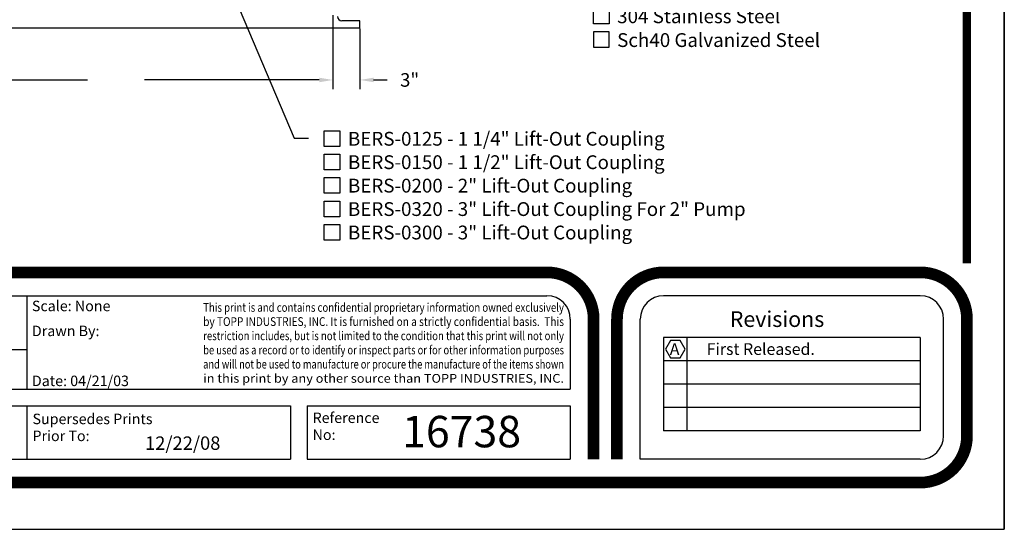
# Model space of a CAD drawing. Extents: x 544 to 740, y -240 to 13.
# Drawn here: x 631 to 740, y -240 to -184 of the extents above; entities that cross this region are included whole.
import ezdxf
from ezdxf.enums import TextEntityAlignment as Align

# ---------------------------------------------------------------- set-up
doc = ezdxf.new("R2010")
doc.units = 0
doc.header["$LTSCALE"] = 3
doc.header["$MEASUREMENT"] = 0
doc.layers.get('0').update_dxf_attribs({"linetype": 'CONTINUOUS'})
doc.layers.get('DEFPOINTS').update_dxf_attribs({"linetype": 'CONTINUOUS'})
for name, color, linetype in [('BORDER', 5, 'CONTINUOUS'), ('DIM', 6, 'CONTINUOUS'), ('LIMITS', 7, 'CONTINUOUS'), ('OBJECT', 2, 'CONTINUOUS')]:
    doc.layers.add(name, color=color, linetype=linetype)
doc.styles.add('ROMANC', font='romanc', dxfattribs={"height": 0.0531})
doc.styles.add('ROMAND', font='romand', dxfattribs={"height": 1.65})
doc.styles.add('ROMANS', font='ROMANS.SHX', dxfattribs={"height": 1.5})
doc.styles.add('ROMANT', font='romant', dxfattribs={"height": 0.054})
doc.styles.add('SCRIPTC', font='scriptc', dxfattribs={"height": 1.65})
doc.dimstyles.get("Standard").update_dxf_attribs({"dimtxt": 0.18, "dimasz": 0.18, "dimexe": 0.18, "dimexo": 0.0625, "dimgap": 0.09, "dimtad": 0, "dimtih": 1, "dimtoh": 1, "dimdec": 4, "dimzin": 0, "dimdsep": 46, "dimtxsty": 'Standard', "dimcen": 0.09, "dimadec": 0, "dimazin": 0, "dimtfac": 1, "dimtdec": 4, "dimtofl": 0, "dimtmove": 0, "dimatfit": 3, "dimfxl": 0, "dimtolj": 1, "dimtzin": 0, "dimarcsym": 0})

# ---------------------------------------------------------------- blocks, each defined once
blk = doc.blocks.new('*D5')
at = {"color": 0, "linetype": 'ByBlock'}
for p, q in [((378.38, -200.69), (378.38, -208.86)), ((426.38, -200.69), (426.38, -208.86)), ((379.88, -207.86), (399.23, -207.86)), ((424.88, -207.86), (405.53, -207.86))]:
    blk.add_line(p, q, dxfattribs=at)
for points in [[(379.88, -207.61), (379.88, -208.11), (378.38, -207.86)], [(424.88, -207.61), (424.88, -208.11), (426.38, -207.86)]]:
    blk.add_solid(points, dxfattribs=at)
at = {"layer": 'DEFPOINTS', "color": 0, "linetype": 'ByBlock'}
for p in [(378.38, -200.59), (426.38, -200.59), (426.38, -207.86)]:
    blk.add_point(p, dxfattribs=at)
at = {"color": 0, "linetype": 'ByBlock', "insert": (402.38, -207.86), "char_height": 1.65, "attachment_point": 5, "style": 'SCRIPTC'}
blk.add_mtext('\\A1;  ', dxfattribs=at)
blk = doc.blocks.new('*D7')
at = {"color": 0, "linetype": 'ByBlock'}
for p, q in [((426.38, -200.69), (426.38, -208.86)), ((429.38, -202.19), (429.38, -208.86)), ((424.88, -207.86), (423.38, -207.86)), ((430.88, -207.86), (432.38, -207.86))]:
    blk.add_line(p, q, dxfattribs=at)
for points in [[(424.88, -207.61), (424.88, -208.11), (426.38, -207.86)], [(430.88, -207.61), (430.88, -208.11), (429.38, -207.86)]]:
    blk.add_solid(points, dxfattribs=at)
at = {"layer": 'DEFPOINTS', "color": 0, "linetype": 'ByBlock'}
for p in [(426.38, -200.59), (429.38, -202.09), (429.38, -207.86)]:
    blk.add_point(p, dxfattribs=at)
at = {"color": 0, "linetype": 'ByBlock', "insert": (434.88, -207.86), "char_height": 1.5, "attachment_point": 5}
blk.add_mtext('\\A1;3"', dxfattribs=at)

msp = doc.modelspace()

# ---------------------------------------------------------------- linework, layer by layer
at = {"layer": 'BORDER'}
for p, q in [((595.04364, -214.32588), (653.3641, -214.32588)), ((631.8139, -214.32588), (689.33936, -214.32588)), ((631.8139, -224.65285), (631.8139, -214.32588)), ((730.64723, -214.32588), (702.24807, -214.32588)), ((691.9211, -216.90762), (691.9211, -224.65285)), ((699.66633, -232.39807), (699.66633, -216.90762)), ((733.22897, -229.81633), (733.22897, -216.90762)), ((730.64723, -218.9333), (702.24807, -218.9333)), ((702.24807, -218.9333), (702.24807, -229.26026)), ((704.82981, -218.9333), (704.82981, -229.26026)), ((730.64723, -218.9333), (730.64723, -229.26026)), ((592.4619, -220.28812), (631.8139, -220.28812)), ((730.64723, -221.51504), (702.24807, -221.51504)), ((730.64723, -224.09678), (702.24807, -224.09678)), ((592.4619, -224.65285), (653.3641, -224.65285)), ((631.8139, -224.65285), (691.9211, -224.65285)), ((592.4619, -226.50745), (653.3641, -226.50745)), ((631.8139, -232.39807), (631.8139, -226.50745)), ((631.8139, -226.50745), (660.9402, -226.50745)), ((660.9402, -226.50745), (660.9402, -232.39807)), ((662.7948, -226.50745), (662.7948, -232.39807)), ((662.7948, -226.50745), (691.9211, -226.50745)), ((691.9211, -226.50745), (691.9211, -232.39807)), ((730.64723, -226.67852), (702.24807, -226.67852)), ((730.64723, -229.26026), (702.24807, -229.26026)), ((592.4619, -232.39807), (653.3641, -232.39807)), ((631.8139, -232.39807), (660.9402, -232.39807)), ((662.7948, -232.39807), (691.9211, -232.39807)), ((730.64723, -232.39807), (699.66633, -232.39807))]:
    msp.add_line(p, q, dxfattribs=at)
at = {"layer": 'BORDER', "color": 5}
for points, const_width in [([(548.57229, -210.75908), (548.57229, 6.66052, -0.414213562), (550.63768, 8.72592), (733.74532, 8.72592, -0.414213562), (735.81071, 6.66052), (735.81071, -210.75908)], 0.92), ([(689.33936, -211.74414, -0.414213562), (694.50285, -216.90762, 0.560526934)], 1.29087), ([(702.24807, -211.74414, 0.414213562), (697.08459, -216.90762, -0.560526934)], 1.29087), ([(730.64723, -211.74414, -0.414213562), (735.81071, -216.90762, 0.560526934)], 1.29087), ([(730.64723, -234.97981, 0.414213562), (735.81071, -229.81633, -0.560526934)], 1.29087)]:
    msp.add_lwpolyline(points, format="xyb", dxfattribs=dict(at, const_width=const_width))
for points, const_width in [([(735.81071, -210.75908), (735.81071, 6.66052)], 0.51635), ([(595.04364, -211.74414), (689.33936, -211.74414)], 1.29087), ([(730.64723, -211.74414), (702.24807, -211.74414)], 1.29087), ([(694.50285, -232.39807), (694.50285, -216.90762)], 1.29087), ([(697.08459, -232.39807), (697.08459, -216.90762)], 1.29087), ([(735.81071, -216.90762), (735.81071, -229.81633)], 1.29087), ([(730.64723, -234.97981), (553.73577, -234.97981)], 1.29087)]:
    msp.add_lwpolyline(points, dxfattribs=dict(at, const_width=const_width))
at = {"layer": 'BORDER', "color": 6}
for points in [[(696.2089, -184.27628), (694.48391, -184.27628), (694.48391, -182.55129), (696.2089, -182.55129)], [(696.2089, -185.14182), (694.48391, -185.14182), (694.48391, -186.8668), (696.2089, -186.8668)], [(666.42039, -197.81636), (664.6954, -197.81636), (664.6954, -196.09137), (666.42039, -196.09137)], [(666.42039, -200.40689), (664.6954, -200.40689), (664.6954, -198.6819), (666.42039, -198.6819)], [(666.42039, -202.99741), (664.6954, -202.99741), (664.6954, -201.27242), (666.42039, -201.27242)], [(666.42039, -205.58793), (664.6954, -205.58793), (664.6954, -203.86294), (666.42039, -203.86294)], [(666.42039, -208.17845), (664.6954, -208.17845), (664.6954, -206.45346), (666.42039, -206.45346)]]:
    msp.add_lwpolyline(points, close=True, dxfattribs=at)
at = {"layer": 'BORDER'}
msp.add_lwpolyline([(704.08859, -221.18148), (704.63863, -220.22878), (704.08859, -219.27608), (702.98851, -219.27608), (702.43847, -220.22878), (702.98851, -221.18148)], close=True, dxfattribs=at)
for centre, start, end in [((689.33936, -216.90762), 0, 90), ((702.24807, -216.90762), 90, 180), ((730.64723, -216.90762), 0, 90), ((730.64723, -229.81633), 270, 0)]:
    msp.add_arc(centre, 2.58174, start, end, dxfattribs=at)
at = {"layer": 'DIM'}
msp.add_line((661.34543, -196.90043), (662.94543, -196.90043), dxfattribs=at)
at = {"layer": 'LIMITS', "color": 7}
for p, q in [((739.9415, -240.1433), (739.9415, 12.8567)), ((544.4415, -240.1433), (739.9415, -240.1433))]:
    msp.add_line(p, q, dxfattribs=at)
at = {"layer": 'LIMITS'}
for p, q in [((739.9415, -240.1433), (739.9415, 7.70392)), ((739.9415, 7.70392), (739.9415, -240.1433))]:
    msp.add_line(p, q, dxfattribs=at)
at = {"layer": 'OBJECT'}
for p, q in [((668.64126, -183.9517), (666.64126, -183.9517)), ((668.64126, -184.7017), (668.64126, -183.9517)), ((614.64126, -184.7017), (668.64126, -184.7017))]:
    msp.add_line(p, q, dxfattribs=at)
msp.add_arc((666.64126, -183.4517), 0.5, 180, 270, dxfattribs=at)

# ---------------------------------------------------------------- texts
at = {"layer": 'BORDER', "color": 6}
for s, height, style, p in [('304 Stainless Steel', 1.5253769, 'ROMANT', (697.1007, -184.1984)), ('Sch40 Galvanized Steel', 1.5253769, 'ROMANT', (697.1007, -186.82936)), ('BERS-0125 - 1 1/4" Lift-Out Coupling', 1.5253769, 'ROMANT', (667.3122, -197.73848)), ('BERS-0150 - 1 1/2" Lift-Out Coupling', 1.5253769, 'ROMANT', (667.3122, -200.329)), ('BERS-0200 - 2" Lift-Out Coupling', 1.5253769, 'ROMANT', (667.3122, -202.91953)), ('BERS-0320 - 3" Lift-Out Coupling For 2" Pump', 1.5253769, 'ROMANT', (667.3122, -205.51005)), ('BERS-0300 - 3" Lift-Out Coupling', 1.5253769, 'ROMANT', (667.3122, -208.10057)), ('Scale: None', 1.1583659, 'ROMANC', (632.34306, -216.03478)), ('Revisions', 1.737549, 'ROMANC', (709.56194, -217.77703)), ('Drawn By:', 1.158366, 'ROMANC', (632.34306, -218.79478)), ('A', 1.29087, 'ROMAND', (702.92548, -220.8674)), ('First Released.', 1.2908709, 'ROMAND', (707.01259, -220.8674)), ('Date: 04/21/03', 1.1583659, 'ROMANC', (632.34306, -224.31478)), ('Supersedes Prints', 1.1583659, 'ROMANC', (632.4091, -228.52306)), ('Reference', 1.158366, 'ROMANC', (663.40443, -228.3947)), ('16738', 3.475098, 'ROMANC', (673.31203, -231.08121)), ('Prior To:', 1.158366, 'ROMANC', (632.4091, -230.39851)), ('12/22/08', 1.484502, 'ROMAND', (644.86657, -231.36079)), ('No:', 1.158366, 'ROMANC', (663.40443, -230.27015))]:
    msp.add_text(s, height=height, dxfattribs=dict(at, style=style)).set_placement(p)
at = {"layer": 'BORDER', "color": 6, "style": 'ROMANS'}
for s, width, p, p2 in [('This print is and contains confidential proprietary information owned exclusively', 0.656934, (651.29676, -216.10026), (691.21904, -216.10026)), ('by TOPP INDUSTRIES, INC. It is furnished on a strictly confidential basis.  This', 0.659437, (651.29676, -217.66913), (691.21904, -217.66913)), ('restriction includes, but is not limited to the condition that this print will not only', 0.626489, (651.29676, -219.238), (691.21904, -219.238)), ('be used as a record or to identify or inspect parts or for other information purposes', 0.596266, (651.29676, -220.80687), (691.21904, -220.80687)), ('and will not be used to manufacture or procure the manufacture of the items shown', 0.600404, (651.29676, -222.37574), (691.21904, -222.37574)), ('in this print by any other source than TOPP INDUSTRIES, INC.', 0.839168, (651.29676, -223.94461), (691.21904, -223.94461))]:
    msp.add_text(s, height=0.9690077, dxfattribs=dict(at, width=width)).set_placement(p, p2, align=Align.FIT)

# ---------------------------------------------------------------- dimensions: what is measured, and where the dimension line sits
at = {"layer": 'DIM'}
dim = msp.add_linear_dim(base=(665.64126, -190.47752), p1=(617.64126, -183.2017), p2=(665.64126, -183.2017), text='  ', dimstyle='Standard', override={"dimasz": 1.5, "dimexe": 1, "dimexo": 0.1, "dimgap": 1.5, "dimtxsty": 'SCRIPTC', "dimtmove": 2}, dxfattribs=at)
dim.commit()
dim.dimension.update_dxf_attribs({"geometry": '*D5', "text_midpoint": (641.64126, -190.47752), "insert": (239.26211, 17.38462)})
dim = msp.add_linear_dim(base=(668.64126, -190.47752), p1=(665.64126, -183.2017), p2=(668.64126, -184.7017), text='3"', dimstyle='Standard', override={"dimtxt": 1.5, "dimasz": 1.5, "dimexe": 1, "dimexo": 0.1, "dimgap": 1.5, "dimdec": 3, "dimcen": -0.09, "dimatfit": 0}, dxfattribs=at)
dim.commit()
dim.dimension.update_dxf_attribs({"geometry": '*D7', "text_midpoint": (674.14126, -190.47752), "dimtype": 160, "insert": (239.26211, 17.38462)})

# ---------------------------------------------------------------- leaders
msp.add_leader([(654.16796, -179.94609), (661.34543, -196.90043)], dimstyle='Standard', override={"dimasz": 1.5, "dimexe": 1, "dimexo": 0.1, "dimgap": 1.5, "dimtxsty": 'SCRIPTC'}, dxfattribs=at)

doc.saveas('drawing.dxf')
